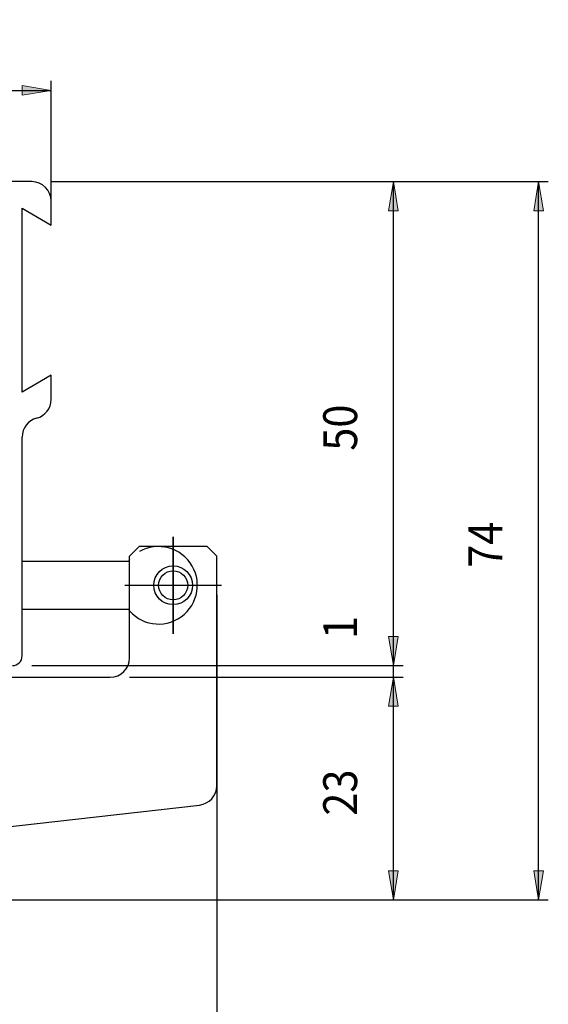
# Model space of a CAD drawing. Units: inches. Extents: x 99 to 555, y 137 to 656.
# Drawn here: x 458 to 513, y 533 to 635 of the extents above; entities that cross this region are included whole.
import ezdxf

# ---------------------------------------------------------------- set-up
doc = ezdxf.new("R2010")
doc.units = ezdxf.units.IN
doc.header["$MEASUREMENT"] = 0
for name, pattern in [('AI-Linetype-1', [36.01, 18, -9, 0.01, -9]), ('AI-Linetype-2', [36.01, 18, -9, 0.01, -9]), ('AI-Linetype-23', [27, 18, -9]), ('AI-Linetype-3', [36.01, 18, -9, 0.01, -9]), ('AI-Linetype-4', [36.01, 18, -9, 0.01, -9])]:
    doc.linetypes.add(name, pattern=pattern)

# ---------------------------------------------------------------- blocks, each defined once
blk = doc.blocks.new('block 5')
at = {"color": 3, "lineweight": 25, "true_color": 0x00ff00}
blk.add_lwpolyline([(469.5, 573.99), (458.52, 573.99)], dxfattribs=at)
blk = doc.blocks.new('block 4')
blk.add_blockref('block 5', (0, 0))
blk = doc.blocks.new('block 3')
blk.add_blockref('block 4', (0, 0))
blk = doc.blocks.new('block 2')
blk.add_blockref('block 3', (0, 0))
blk = doc.blocks.new('block 9')
at = {"color": 3, "lineweight": 25, "true_color": 0x00ff00}
blk.add_lwpolyline([(458.52, 578.99), (469.5, 578.99)], dxfattribs=at)
blk = doc.blocks.new('block 8')
blk.add_blockref('block 9', (0, 0))
blk = doc.blocks.new('block 7')
blk.add_blockref('block 8', (0, 0))
blk = doc.blocks.new('block 6')
blk.add_blockref('block 7', (0, 0))
blk = doc.blocks.new('block 13')
at = {"color": 5, "linetype": 'AI-Linetype-1', "lineweight": 25, "true_color": 0x0000ff}
blk.add_lwpolyline([(474.12, 581.49), (474.12, 571.49)], dxfattribs=at)
blk = doc.blocks.new('block 12')
blk.add_blockref('block 13', (0, 0))
blk = doc.blocks.new('block 11')
blk.add_blockref('block 12', (0, 0))
blk = doc.blocks.new('block 10')
blk.add_blockref('block 11', (0, 0))
blk = doc.blocks.new('block 17')
at = {"color": 5, "linetype": 'AI-Linetype-2', "lineweight": 25, "true_color": 0x0000ff}
blk.add_lwpolyline([(469.12, 576.49), (471.02, 576.49)], dxfattribs=at)
blk = doc.blocks.new('block 16')
blk.add_blockref('block 17', (0, 0))
blk = doc.blocks.new('block 15')
blk.add_blockref('block 16', (0, 0))
blk = doc.blocks.new('block 14')
blk.add_blockref('block 15', (0, 0))
blk = doc.blocks.new('block 37')
at = {"color": 1, "lineweight": 25, "true_color": 0xff0000}
blk.add_lwpolyline([(478.62, 555.77), (478.62, 579.49)], dxfattribs=at)
blk = doc.blocks.new('block 36')
blk.add_blockref('block 37', (0, 0))
blk = doc.blocks.new('block 35')
blk.add_blockref('block 36', (0, 0))
blk = doc.blocks.new('block 34')
blk.add_blockref('block 35', (0, 0))
blk = doc.blocks.new('block 41')
at = {"color": 1, "lineweight": 25, "true_color": 0xff0000}
blk.add_lwpolyline([(477.62, 580.49), (470.62, 580.49)], dxfattribs=at)
blk = doc.blocks.new('block 40')
blk.add_blockref('block 41', (0, 0))
blk = doc.blocks.new('block 39')
blk.add_blockref('block 40', (0, 0))
blk = doc.blocks.new('block 38')
blk.add_blockref('block 39', (0, 0))
blk = doc.blocks.new('block 45')
at = {"color": 1, "lineweight": 25, "true_color": 0xff0000}
blk.add_lwpolyline([(390.23, 544), (476.84, 553.79)], dxfattribs=at)
blk = doc.blocks.new('block 44')
blk.add_blockref('block 45', (0, 0))
blk = doc.blocks.new('block 43')
blk.add_blockref('block 44', (0, 0))
blk = doc.blocks.new('block 42')
blk.add_blockref('block 43', (0, 0))
blk = doc.blocks.new('block 49')
at = {"color": 1, "lineweight": 25, "true_color": 0xff0000}
blk.add_lwpolyline([(390.12, 566.99), (467.62, 566.99)], dxfattribs=at)
blk = doc.blocks.new('block 48')
blk.add_blockref('block 49', (0, 0))
blk = doc.blocks.new('block 47')
blk.add_blockref('block 48', (0, 0))
blk = doc.blocks.new('block 46')
blk.add_blockref('block 47', (0, 0))
blk = doc.blocks.new('block 53')
at = {"color": 1, "lineweight": 25, "true_color": 0xff0000}
blk.add_lwpolyline([(469.62, 568.99), (469.62, 579.49)], dxfattribs=at)
blk = doc.blocks.new('block 52')
blk.add_blockref('block 53', (0, 0))
blk = doc.blocks.new('block 51')
blk.add_blockref('block 52', (0, 0))
blk = doc.blocks.new('block 50')
blk.add_blockref('block 51', (0, 0))
blk = doc.blocks.new('block 57')
at = {"color": 5, "linetype": 'AI-Linetype-3', "lineweight": 25, "true_color": 0x0000ff}
blk.add_lwpolyline([(474.12, 571.49), (474.12, 581.49)], dxfattribs=at)
blk = doc.blocks.new('block 56')
blk.add_blockref('block 57', (0, 0))
blk = doc.blocks.new('block 55')
blk.add_blockref('block 56', (0, 0))
blk = doc.blocks.new('block 54')
blk.add_blockref('block 55', (0, 0))
blk = doc.blocks.new('block 61')
at = {"color": 5, "linetype": 'AI-Linetype-4', "lineweight": 25, "true_color": 0x0000ff}
blk.add_lwpolyline([(469.12, 576.49), (479.12, 576.49)], dxfattribs=at)
blk = doc.blocks.new('block 60')
blk.add_blockref('block 61', (0, 0))
blk = doc.blocks.new('block 59')
blk.add_blockref('block 60', (0, 0))
blk = doc.blocks.new('block 58')
blk.add_blockref('block 59', (0, 0))
blk = doc.blocks.new('block 65')
at = {"color": 1, "lineweight": 25, "true_color": 0xff0000}
blk.add_lwpolyline([(469.62, 579.49), (470.62, 580.49)], dxfattribs=at)
blk = doc.blocks.new('block 64')
blk.add_blockref('block 65', (0, 0))
blk = doc.blocks.new('block 63')
blk.add_blockref('block 64', (0, 0))
blk = doc.blocks.new('block 62')
blk.add_blockref('block 63', (0, 0))
blk = doc.blocks.new('block 69')
at = {"color": 1, "lineweight": 25, "true_color": 0xff0000}
blk.add_lwpolyline([(478.62, 579.49), (477.62, 580.49)], dxfattribs=at)
blk = doc.blocks.new('block 68')
blk.add_blockref('block 69', (0, 0))
blk = doc.blocks.new('block 67')
blk.add_blockref('block 68', (0, 0))
blk = doc.blocks.new('block 66')
blk.add_blockref('block 67', (0, 0))
blk = doc.blocks.new('block 177')
at = {"color": 3, "lineweight": 25, "true_color": 0x00ff00}
blk.add_lwpolyline([(459.52, 618.19), (379.52, 618.19)], dxfattribs=at)
blk = doc.blocks.new('block 176')
blk.add_blockref('block 177', (0, 0))
blk = doc.blocks.new('block 175')
blk.add_blockref('block 176', (0, 0))
blk = doc.blocks.new('block 174')
blk.add_blockref('block 175', (0, 0))
blk = doc.blocks.new('block 181')
at = {"color": 3, "lineweight": 25, "true_color": 0x00ff00}
blk.add_lwpolyline([(461.52, 613.69), (461.52, 616.19)], dxfattribs=at)
blk = doc.blocks.new('block 180')
blk.add_blockref('block 181', (0, 0))
blk = doc.blocks.new('block 179')
blk.add_blockref('block 180', (0, 0))
blk = doc.blocks.new('block 178')
blk.add_blockref('block 179', (0, 0))
blk = doc.blocks.new('block 185')
at = {"color": 3, "lineweight": 25, "true_color": 0x00ff00}
blk.add_lwpolyline([(461.52, 595.69), (461.52, 598.19)], dxfattribs=at)
blk = doc.blocks.new('block 184')
blk.add_blockref('block 185', (0, 0))
blk = doc.blocks.new('block 183')
blk.add_blockref('block 184', (0, 0))
blk = doc.blocks.new('block 182')
blk.add_blockref('block 183', (0, 0))
blk = doc.blocks.new('block 189')
at = {"color": 3, "lineweight": 25, "true_color": 0x00ff00}
blk.add_lwpolyline([(458.52, 615.44), (461.52, 613.69)], dxfattribs=at)
blk = doc.blocks.new('block 188')
blk.add_blockref('block 189', (0, 0))
blk = doc.blocks.new('block 187')
blk.add_blockref('block 188', (0, 0))
blk = doc.blocks.new('block 186')
blk.add_blockref('block 187', (0, 0))
blk = doc.blocks.new('block 193')
at = {"color": 3, "lineweight": 25, "true_color": 0x00ff00}
blk.add_lwpolyline([(461.52, 598.19), (458.52, 596.44)], dxfattribs=at)
blk = doc.blocks.new('block 192')
blk.add_blockref('block 193', (0, 0))
blk = doc.blocks.new('block 191')
blk.add_blockref('block 192', (0, 0))
blk = doc.blocks.new('block 190')
blk.add_blockref('block 191', (0, 0))
blk = doc.blocks.new('block 197')
at = {"color": 3, "lineweight": 25, "true_color": 0x00ff00}
blk.add_lwpolyline([(458.52, 596.44), (458.52, 615.44)], dxfattribs=at)
blk = doc.blocks.new('block 196')
blk.add_blockref('block 197', (0, 0))
blk = doc.blocks.new('block 195')
blk.add_blockref('block 196', (0, 0))
blk = doc.blocks.new('block 194')
blk.add_blockref('block 195', (0, 0))
blk = doc.blocks.new('block 201')
at = {"color": 3, "lineweight": 25, "true_color": 0x00ff00}
blk.add_lwpolyline([(458.52, 569.19), (458.52, 591.81)], dxfattribs=at)
blk = doc.blocks.new('block 200')
blk.add_blockref('block 201', (0, 0))
blk = doc.blocks.new('block 199')
blk.add_blockref('block 200', (0, 0))
blk = doc.blocks.new('block 198')
blk.add_blockref('block 199', (0, 0))
blk = doc.blocks.new('block 2377')
at = {"color": 3, "lineweight": 25, "true_color": 0x00ff00}
blk.add_open_spline([(469.5, 573.99), (469.54, 573.94), (469.58, 573.89), (469.62, 573.84)], degree=3, dxfattribs=at)
blk = doc.blocks.new('block 2376')
blk.add_blockref('block 2377', (0, 0))
blk = doc.blocks.new('block 2375')
blk.add_blockref('block 2376', (0, 0))
blk = doc.blocks.new('block 2374')
blk.add_blockref('block 2375', (0, 0))
blk = doc.blocks.new('block 2381')
at = {"color": 3, "linetype": 'AI-Linetype-23', "lineweight": 25, "true_color": 0x00ff00}
blk.add_open_spline([(469.62, 573.84), (471.08, 572.18), (473.61, 572.03), (475.26, 573.49), (476.92, 574.95), (477.08, 577.48), (475.62, 579.13), (474.16, 580.79), (471.63, 580.95), (469.97, 579.49), (469.85, 579.38), (469.73, 579.26), (469.62, 579.13)], degree=3, knots=[0, 0, 0, 0, 1, 1, 1, 2, 2, 2, 3, 3, 3, 4, 4, 4, 4], dxfattribs=at)
blk = doc.blocks.new('block 2380')
blk.add_blockref('block 2381', (0, 0))
blk = doc.blocks.new('block 2379')
blk.add_blockref('block 2380', (0, 0))
blk = doc.blocks.new('block 2378')
blk.add_blockref('block 2379', (0, 0))
blk = doc.blocks.new('block 2385')
at = {"color": 3, "lineweight": 25, "true_color": 0x00ff00}
blk.add_open_spline([(469.62, 579.13), (469.58, 579.09), (469.54, 579.04), (469.5, 578.99)], degree=3, dxfattribs=at)
blk = doc.blocks.new('block 2384')
blk.add_blockref('block 2385', (0, 0))
blk = doc.blocks.new('block 2383')
blk.add_blockref('block 2384', (0, 0))
blk = doc.blocks.new('block 2382')
blk.add_blockref('block 2383', (0, 0))
blk = doc.blocks.new('block 2389')
at = {"color": 1, "lineweight": 25, "true_color": 0xff0000}
blk.add_open_spline([(467.62, 566.99), (468.72, 566.99), (469.62, 567.88), (469.62, 568.99)], degree=3, dxfattribs=at)
blk = doc.blocks.new('block 2388')
blk.add_blockref('block 2389', (0, 0))
blk = doc.blocks.new('block 2387')
blk.add_blockref('block 2388', (0, 0))
blk = doc.blocks.new('block 2386')
blk.add_blockref('block 2387', (0, 0))
blk = doc.blocks.new('block 2393')
at = {"color": 1, "lineweight": 25, "true_color": 0xff0000}
blk.add_open_spline([(476.84, 553.79), (477.85, 553.9), (478.62, 554.76), (478.62, 555.77)], degree=3, dxfattribs=at)
blk = doc.blocks.new('block 2392')
blk.add_blockref('block 2393', (0, 0))
blk = doc.blocks.new('block 2391')
blk.add_blockref('block 2392', (0, 0))
blk = doc.blocks.new('block 2390')
blk.add_blockref('block 2391', (0, 0))
blk = doc.blocks.new('block 2401')
at = {"color": 3, "lineweight": 25, "true_color": 0x00ff00}
blk.add_open_spline([(461.52, 616.19), (461.52, 617.29), (460.62, 618.19), (459.52, 618.19)], degree=3, dxfattribs=at)
blk = doc.blocks.new('block 2400')
blk.add_blockref('block 2401', (0, 0))
blk = doc.blocks.new('block 2399')
blk.add_blockref('block 2400', (0, 0))
blk = doc.blocks.new('block 2398')
blk.add_blockref('block 2399', (0, 0))
blk = doc.blocks.new('block 2405')
at = {"color": 3, "lineweight": 25, "true_color": 0x00ff00}
blk.add_open_spline([(460.02, 593.75), (460.9, 593.98), (461.52, 594.78), (461.52, 595.69)], degree=3, dxfattribs=at)
blk = doc.blocks.new('block 2404')
blk.add_blockref('block 2405', (0, 0))
blk = doc.blocks.new('block 2403')
blk.add_blockref('block 2404', (0, 0))
blk = doc.blocks.new('block 2402')
blk.add_blockref('block 2403', (0, 0))
blk = doc.blocks.new('block 2409')
at = {"color": 3, "lineweight": 25, "true_color": 0x00ff00}
blk.add_open_spline([(460.02, 593.75), (459.14, 593.52), (458.52, 592.73), (458.52, 591.81)], degree=3, dxfattribs=at)
blk = doc.blocks.new('block 2408')
blk.add_blockref('block 2409', (0, 0))
blk = doc.blocks.new('block 2407')
blk.add_blockref('block 2408', (0, 0))
blk = doc.blocks.new('block 2406')
blk.add_blockref('block 2407', (0, 0))
blk = doc.blocks.new('block 2429')
at = {"color": 3, "lineweight": 25, "true_color": 0x00ff00}
blk.add_open_spline([(457.52, 568.19), (458.07, 568.19), (458.52, 568.64), (458.52, 569.19)], degree=3, dxfattribs=at)
blk = doc.blocks.new('block 2428')
blk.add_blockref('block 2429', (0, 0))
blk = doc.blocks.new('block 2427')
blk.add_blockref('block 2428', (0, 0))
blk = doc.blocks.new('block 2426')
blk.add_blockref('block 2427', (0, 0))
blk = doc.blocks.new('block 3945')
at = {"color": 3, "lineweight": 25, "true_color": 0x00ff00}
blk.add_open_spline([(475.62, 576.49), (475.62, 577.32), (474.95, 577.99), (474.12, 577.99), (473.29, 577.99), (472.62, 577.32), (472.62, 576.49), (472.62, 575.66), (473.29, 574.99), (474.12, 574.99), (474.95, 574.99), (475.62, 575.66), (475.62, 576.49)], degree=3, knots=[0, 0, 0, 0, 1, 1, 1, 2, 2, 2, 3, 3, 3, 4, 4, 4, 4], dxfattribs=at)
blk = doc.blocks.new('block 3944')
blk.add_blockref('block 3945', (0, 0))
blk = doc.blocks.new('block 3943')
blk.add_blockref('block 3944', (0, 0))
blk = doc.blocks.new('block 3942')
blk.add_blockref('block 3943', (0, 0))
blk = doc.blocks.new('block 3949')
at = {"color": 1, "lineweight": 25, "true_color": 0xff0000}
blk.add_open_spline([(476.12, 576.49), (476.12, 577.59), (475.22, 578.49), (474.12, 578.49), (473.01, 578.49), (472.12, 577.59), (472.12, 576.49), (472.12, 575.38), (473.01, 574.49), (474.12, 574.49), (475.22, 574.49), (476.12, 575.38), (476.12, 576.49)], degree=3, knots=[0, 0, 0, 0, 1, 1, 1, 2, 2, 2, 3, 3, 3, 4, 4, 4, 4], dxfattribs=at)
blk = doc.blocks.new('block 3948')
blk.add_blockref('block 3949', (0, 0))
blk = doc.blocks.new('block 3947')
blk.add_blockref('block 3948', (0, 0))
blk = doc.blocks.new('block 3946')
blk.add_blockref('block 3947', (0, 0))
blk = doc.blocks.new('block 4002')
at = {"color": 1, "lineweight": 25, "true_color": 0xff0000}
blk.add_lwpolyline([(478.62, 575.49), (478.62, 499.11)], dxfattribs=at)
blk = doc.blocks.new('block 4001')
blk.add_blockref('block 4002', (0, 0))
blk = doc.blocks.new('block 4000')
blk.add_blockref('block 4001', (0, 0))
blk = doc.blocks.new('block 3999')
blk.add_blockref('block 4000', (0, 0))
blk = doc.blocks.new('block 4030')
at = {"lineweight": 0}
blk.add_lwpolyline([(478.62, 575.49), (478.62, 575.49)], dxfattribs=at)
blk = doc.blocks.new('block 4029')
blk.add_blockref('block 4030', (0, 0))
blk = doc.blocks.new('block 4028')
blk.add_blockref('block 4029', (0, 0))
blk = doc.blocks.new('block 4027')
blk.add_blockref('block 4028', (0, 0))
blk = doc.blocks.new('block 3990')
for name in ['block 3999', 'block 4027']:
    blk.add_blockref(name, (0, 0))
blk = doc.blocks.new('block 4043')
at = {"color": 1, "lineweight": 25, "true_color": 0xff0000}
blk.add_lwpolyline([(368.02, 627.61), (461.52, 627.61)], dxfattribs=at)
blk = doc.blocks.new('block 4042')
blk.add_blockref('block 4043', (0, 0))
blk = doc.blocks.new('block 4041')
blk.add_blockref('block 4042', (0, 0))
blk = doc.blocks.new('block 4040')
blk.add_blockref('block 4041', (0, 0))
blk = doc.blocks.new('block 4047')
at = {"color": 1, "lineweight": 25, "true_color": 0xff0000}
blk.add_lwpolyline([(368.02, 629.99), (368.02, 626.61)], dxfattribs=at)
blk = doc.blocks.new('block 4046')
blk.add_blockref('block 4047', (0, 0))
blk = doc.blocks.new('block 4045')
blk.add_blockref('block 4046', (0, 0))
blk = doc.blocks.new('block 4044')
blk.add_blockref('block 4045', (0, 0))
blk = doc.blocks.new('block 4051')
at = {"color": 1, "lineweight": 25, "true_color": 0xff0000}
blk.add_lwpolyline([(461.52, 614.99), (461.52, 628.61)], dxfattribs=at)
blk = doc.blocks.new('block 4050')
blk.add_blockref('block 4051', (0, 0))
blk = doc.blocks.new('block 4049')
blk.add_blockref('block 4050', (0, 0))
blk = doc.blocks.new('block 4048')
blk.add_blockref('block 4049', (0, 0))
blk = doc.blocks.new('block 4055')
at = {"lineweight": 0}
blk.add_lwpolyline([(368.02, 627.61), (371.02, 628.11), (371.02, 627.11), (368.02, 627.61)], dxfattribs=at)
blk = doc.blocks.new('block 4054')
blk.add_blockref('block 4055', (0, 0))
blk = doc.blocks.new('block 4053')
blk.add_blockref('block 4054', (0, 0))
blk = doc.blocks.new('block 4058')
at = {"lineweight": 0}
blk.add_lwpolyline([(368.02, 627.61), (371.02, 628.11), (371.02, 627.11), (368.02, 627.61)], dxfattribs=at)
blk = doc.blocks.new('block 4057')
blk.add_blockref('block 4058', (0, 0))
blk = doc.blocks.new('block 4060')
at = {"lineweight": 0}
blk.add_lwpolyline([(368.02, 627.61), (371.02, 628.11), (371.02, 627.11), (368.02, 627.61)], dxfattribs=at)
blk = doc.blocks.new('block 4061')
at = {"true_color": 0xff0000}
h = blk.add_hatch(color=1, dxfattribs=at)
h.dxf.hatch_style = 2
h.paths.add_polyline_path([(368.02, 627.61), (371.02, 628.11), (371.02, 627.11)])
at = {"lineweight": 0}
blk.add_lwpolyline([(368.02, 627.61), (371.02, 628.11), (371.02, 627.11), (368.02, 627.61), (368.02, 627.61)], dxfattribs=at)
blk = doc.blocks.new('block 4059')
for name in ['block 4060', 'block 4061']:
    blk.add_blockref(name, (0, 0))
blk = doc.blocks.new('block 4056')
for name in ['block 4057', 'block 4059']:
    blk.add_blockref(name, (0, 0))
blk = doc.blocks.new('block 4052')
for name in ['block 4053', 'block 4056']:
    blk.add_blockref(name, (0, 0))
blk = doc.blocks.new('block 4065')
at = {"lineweight": 0}
blk.add_lwpolyline([(461.52, 627.61), (458.52, 627.11), (458.52, 628.11), (461.52, 627.61)], dxfattribs=at)
blk = doc.blocks.new('block 4064')
blk.add_blockref('block 4065', (0, 0))
blk = doc.blocks.new('block 4063')
blk.add_blockref('block 4064', (0, 0))
blk = doc.blocks.new('block 4068')
at = {"lineweight": 0}
blk.add_lwpolyline([(461.52, 627.61), (458.52, 627.11), (458.52, 628.11), (461.52, 627.61)], dxfattribs=at)
blk = doc.blocks.new('block 4067')
blk.add_blockref('block 4068', (0, 0))
blk = doc.blocks.new('block 4070')
at = {"lineweight": 0}
blk.add_lwpolyline([(461.52, 627.61), (458.52, 627.11), (458.52, 628.11), (461.52, 627.61)], dxfattribs=at)
blk = doc.blocks.new('block 4071')
at = {"true_color": 0xff0000}
h = blk.add_hatch(color=1, dxfattribs=at)
h.dxf.hatch_style = 2
h.paths.add_polyline_path([(461.52, 627.61), (458.52, 627.11), (458.52, 628.11)])
at = {"lineweight": 0}
blk.add_lwpolyline([(461.52, 627.61), (458.52, 627.11), (458.52, 628.11), (461.52, 627.61), (461.52, 627.61)], dxfattribs=at)
blk = doc.blocks.new('block 4069')
for name in ['block 4070', 'block 4071']:
    blk.add_blockref(name, (0, 0))
blk = doc.blocks.new('block 4066')
for name in ['block 4067', 'block 4069']:
    blk.add_blockref(name, (0, 0))
blk = doc.blocks.new('block 4062')
for name in ['block 4063', 'block 4066']:
    blk.add_blockref(name, (0, 0))
blk = doc.blocks.new('block 4075')
at = {"lineweight": 0}
blk.add_lwpolyline([(368.02, 629.99), (368.02, 629.99)], dxfattribs=at)
blk = doc.blocks.new('block 4074')
blk.add_blockref('block 4075', (0, 0))
blk = doc.blocks.new('block 4073')
blk.add_blockref('block 4074', (0, 0))
blk = doc.blocks.new('block 4072')
blk.add_blockref('block 4073', (0, 0))
blk = doc.blocks.new('block 4079')
at = {"lineweight": 0}
blk.add_lwpolyline([(461.52, 614.99), (461.52, 614.99)], dxfattribs=at)
blk = doc.blocks.new('block 4078')
blk.add_blockref('block 4079', (0, 0))
blk = doc.blocks.new('block 4077')
blk.add_blockref('block 4078', (0, 0))
blk = doc.blocks.new('block 4076')
blk.add_blockref('block 4077', (0, 0))
blk = doc.blocks.new('block 4083')
at = {"lineweight": 0}
blk.add_lwpolyline([(461.52, 627.61), (461.52, 627.61)], dxfattribs=at)
blk = doc.blocks.new('block 4082')
blk.add_blockref('block 4083', (0, 0))
blk = doc.blocks.new('block 4081')
blk.add_blockref('block 4082', (0, 0))
blk = doc.blocks.new('block 4080')
blk.add_blockref('block 4081', (0, 0))
blk = doc.blocks.new('block 4087')
at = {"color": 1, "true_color": 0xff0000, "insert": (411.97, 631.36), "char_height": 3.5, "attachment_point": 7}
blk.add_mtext('\\fMyriad Pro|b0|i0|c0|p34;\\W0.9;94', dxfattribs=at)
blk = doc.blocks.new('block 4086')
blk.add_blockref('block 4087', (0, 0))
blk = doc.blocks.new('block 4085')
blk.add_blockref('block 4086', (0, 0))
blk = doc.blocks.new('block 4084')
blk.add_blockref('block 4085', (0, 0))
blk = doc.blocks.new('block 4039')
for name in ['block 4084', 'block 4044', 'block 4072', 'block 4052', 'block 4040', 'block 4062', 'block 4048', 'block 4080', 'block 4076']:
    blk.add_blockref(name, (0, 0))
blk = doc.blocks.new('block 4092')
at = {"color": 1, "lineweight": 25, "true_color": 0xff0000}
blk.add_lwpolyline([(511.87, 543.99), (511.87, 618.19)], dxfattribs=at)
blk = doc.blocks.new('block 4091')
blk.add_blockref('block 4092', (0, 0))
blk = doc.blocks.new('block 4090')
blk.add_blockref('block 4091', (0, 0))
blk = doc.blocks.new('block 4089')
blk.add_blockref('block 4090', (0, 0))
blk = doc.blocks.new('block 4096')
at = {"color": 1, "lineweight": 25, "true_color": 0xff0000}
blk.add_lwpolyline([(380.12, 543.99), (512.87, 543.99)], dxfattribs=at)
blk = doc.blocks.new('block 4095')
blk.add_blockref('block 4096', (0, 0))
blk = doc.blocks.new('block 4094')
blk.add_blockref('block 4095', (0, 0))
blk = doc.blocks.new('block 4093')
blk.add_blockref('block 4094', (0, 0))
blk = doc.blocks.new('block 4100')
at = {"color": 1, "lineweight": 25, "true_color": 0xff0000}
blk.add_lwpolyline([(461.52, 618.19), (512.87, 618.19)], dxfattribs=at)
blk = doc.blocks.new('block 4099')
blk.add_blockref('block 4100', (0, 0))
blk = doc.blocks.new('block 4098')
blk.add_blockref('block 4099', (0, 0))
blk = doc.blocks.new('block 4097')
blk.add_blockref('block 4098', (0, 0))
blk = doc.blocks.new('block 4104')
at = {"lineweight": 0}
blk.add_lwpolyline([(511.87, 543.99), (511.37, 546.99), (512.37, 546.99), (511.87, 543.99)], dxfattribs=at)
blk = doc.blocks.new('block 4103')
blk.add_blockref('block 4104', (0, 0))
blk = doc.blocks.new('block 4102')
blk.add_blockref('block 4103', (0, 0))
blk = doc.blocks.new('block 4107')
at = {"lineweight": 0}
blk.add_lwpolyline([(511.87, 543.99), (511.37, 546.99), (512.37, 546.99), (511.87, 543.99)], dxfattribs=at)
blk = doc.blocks.new('block 4106')
blk.add_blockref('block 4107', (0, 0))
blk = doc.blocks.new('block 4109')
at = {"lineweight": 0}
blk.add_lwpolyline([(511.87, 543.99), (511.37, 546.99), (512.37, 546.99), (511.87, 543.99)], dxfattribs=at)
blk = doc.blocks.new('block 4110')
at = {"true_color": 0xff0000}
h = blk.add_hatch(color=1, dxfattribs=at)
h.dxf.hatch_style = 2
h.paths.add_polyline_path([(511.87, 543.99), (511.37, 546.99), (512.37, 546.99)])
at = {"lineweight": 0}
blk.add_lwpolyline([(511.87, 543.99), (511.37, 546.99), (512.37, 546.99), (511.87, 543.99), (511.87, 543.99)], dxfattribs=at)
blk = doc.blocks.new('block 4108')
for name in ['block 4109', 'block 4110']:
    blk.add_blockref(name, (0, 0))
blk = doc.blocks.new('block 4105')
for name in ['block 4106', 'block 4108']:
    blk.add_blockref(name, (0, 0))
blk = doc.blocks.new('block 4101')
for name in ['block 4102', 'block 4105']:
    blk.add_blockref(name, (0, 0))
blk = doc.blocks.new('block 4114')
at = {"lineweight": 0}
blk.add_lwpolyline([(511.87, 618.19), (512.37, 615.19), (511.37, 615.19), (511.87, 618.19)], dxfattribs=at)
blk = doc.blocks.new('block 4113')
blk.add_blockref('block 4114', (0, 0))
blk = doc.blocks.new('block 4112')
blk.add_blockref('block 4113', (0, 0))
blk = doc.blocks.new('block 4117')
at = {"lineweight": 0}
blk.add_lwpolyline([(511.87, 618.19), (512.37, 615.19), (511.37, 615.19), (511.87, 618.19)], dxfattribs=at)
blk = doc.blocks.new('block 4116')
blk.add_blockref('block 4117', (0, 0))
blk = doc.blocks.new('block 4119')
at = {"lineweight": 0}
blk.add_lwpolyline([(511.87, 618.19), (512.37, 615.19), (511.37, 615.19), (511.87, 618.19)], dxfattribs=at)
blk = doc.blocks.new('block 4120')
at = {"true_color": 0xff0000}
h = blk.add_hatch(color=1, dxfattribs=at)
h.dxf.hatch_style = 2
h.paths.add_polyline_path([(511.87, 618.19), (512.37, 615.19), (511.37, 615.19)])
at = {"lineweight": 0}
blk.add_lwpolyline([(511.87, 618.19), (512.37, 615.19), (511.37, 615.19), (511.87, 618.19), (511.87, 618.19)], dxfattribs=at)
blk = doc.blocks.new('block 4118')
for name in ['block 4119', 'block 4120']:
    blk.add_blockref(name, (0, 0))
blk = doc.blocks.new('block 4115')
for name in ['block 4116', 'block 4118']:
    blk.add_blockref(name, (0, 0))
blk = doc.blocks.new('block 4111')
for name in ['block 4112', 'block 4115']:
    blk.add_blockref(name, (0, 0))
blk = doc.blocks.new('block 4128')
at = {"lineweight": 0}
blk.add_lwpolyline([(461.52, 618.19), (461.52, 618.19)], dxfattribs=at)
blk = doc.blocks.new('block 4127')
blk.add_blockref('block 4128', (0, 0))
blk = doc.blocks.new('block 4126')
blk.add_blockref('block 4127', (0, 0))
blk = doc.blocks.new('block 4125')
blk.add_blockref('block 4126', (0, 0))
blk = doc.blocks.new('block 4132')
at = {"lineweight": 0}
blk.add_lwpolyline([(511.87, 618.19), (511.87, 618.19)], dxfattribs=at)
blk = doc.blocks.new('block 4131')
blk.add_blockref('block 4132', (0, 0))
blk = doc.blocks.new('block 4130')
blk.add_blockref('block 4131', (0, 0))
blk = doc.blocks.new('block 4129')
blk.add_blockref('block 4130', (0, 0))
blk = doc.blocks.new('block 4136')
at = {"color": 1, "true_color": 0xff0000, "insert": (508.12, 578.29), "char_height": 3.5, "attachment_point": 7, "rotation": 90}
blk.add_mtext('\\fMyriad Pro|b0|i0|c0|p34;\\W0.9;74', dxfattribs=at)
blk = doc.blocks.new('block 4135')
blk.add_blockref('block 4136', (0, 0))
blk = doc.blocks.new('block 4134')
blk.add_blockref('block 4135', (0, 0))
blk = doc.blocks.new('block 4133')
blk.add_blockref('block 4134', (0, 0))
blk = doc.blocks.new('block 4088')
for name in ['block 4097', 'block 4125', 'block 4111', 'block 4089', 'block 4129', 'block 4133', 'block 4101', 'block 4093']:
    blk.add_blockref(name, (0, 0))
blk = doc.blocks.new('block 4141')
at = {"color": 1, "lineweight": 25, "true_color": 0xff0000}
blk.add_lwpolyline([(496.87, 543.99), (496.87, 566.99)], dxfattribs=at)
blk = doc.blocks.new('block 4140')
blk.add_blockref('block 4141', (0, 0))
blk = doc.blocks.new('block 4139')
blk.add_blockref('block 4140', (0, 0))
blk = doc.blocks.new('block 4138')
blk.add_blockref('block 4139', (0, 0))
blk = doc.blocks.new('block 4145')
at = {"color": 1, "lineweight": 25, "true_color": 0xff0000}
blk.add_lwpolyline([(380.12, 543.99), (497.87, 543.99)], dxfattribs=at)
blk = doc.blocks.new('block 4144')
blk.add_blockref('block 4145', (0, 0))
blk = doc.blocks.new('block 4143')
blk.add_blockref('block 4144', (0, 0))
blk = doc.blocks.new('block 4142')
blk.add_blockref('block 4143', (0, 0))
blk = doc.blocks.new('block 4149')
at = {"color": 1, "lineweight": 25, "true_color": 0xff0000}
blk.add_lwpolyline([(469.62, 566.99), (497.87, 566.99)], dxfattribs=at)
blk = doc.blocks.new('block 4148')
blk.add_blockref('block 4149', (0, 0))
blk = doc.blocks.new('block 4147')
blk.add_blockref('block 4148', (0, 0))
blk = doc.blocks.new('block 4146')
blk.add_blockref('block 4147', (0, 0))
blk = doc.blocks.new('block 4153')
at = {"lineweight": 0}
blk.add_lwpolyline([(496.87, 543.99), (496.37, 546.99), (497.37, 546.99), (496.87, 543.99)], dxfattribs=at)
blk = doc.blocks.new('block 4152')
blk.add_blockref('block 4153', (0, 0))
blk = doc.blocks.new('block 4151')
blk.add_blockref('block 4152', (0, 0))
blk = doc.blocks.new('block 4156')
at = {"lineweight": 0}
blk.add_lwpolyline([(496.87, 543.99), (496.37, 546.99), (497.37, 546.99), (496.87, 543.99)], dxfattribs=at)
blk = doc.blocks.new('block 4155')
blk.add_blockref('block 4156', (0, 0))
blk = doc.blocks.new('block 4158')
at = {"lineweight": 0}
blk.add_lwpolyline([(496.87, 543.99), (496.37, 546.99), (497.37, 546.99), (496.87, 543.99)], dxfattribs=at)
blk = doc.blocks.new('block 4159')
at = {"true_color": 0xff0000}
h = blk.add_hatch(color=1, dxfattribs=at)
h.dxf.hatch_style = 2
h.paths.add_polyline_path([(496.87, 543.99), (496.37, 546.99), (497.37, 546.99)])
at = {"lineweight": 0}
blk.add_lwpolyline([(496.87, 543.99), (496.37, 546.99), (497.37, 546.99), (496.87, 543.99), (496.87, 543.99)], dxfattribs=at)
blk = doc.blocks.new('block 4157')
for name in ['block 4158', 'block 4159']:
    blk.add_blockref(name, (0, 0))
blk = doc.blocks.new('block 4154')
for name in ['block 4155', 'block 4157']:
    blk.add_blockref(name, (0, 0))
blk = doc.blocks.new('block 4150')
for name in ['block 4151', 'block 4154']:
    blk.add_blockref(name, (0, 0))
blk = doc.blocks.new('block 4163')
at = {"lineweight": 0}
blk.add_lwpolyline([(496.87, 566.99), (497.37, 563.99), (496.37, 563.99), (496.87, 566.99)], dxfattribs=at)
blk = doc.blocks.new('block 4162')
blk.add_blockref('block 4163', (0, 0))
blk = doc.blocks.new('block 4161')
blk.add_blockref('block 4162', (0, 0))
blk = doc.blocks.new('block 4166')
at = {"lineweight": 0}
blk.add_lwpolyline([(496.87, 566.99), (497.37, 563.99), (496.37, 563.99), (496.87, 566.99)], dxfattribs=at)
blk = doc.blocks.new('block 4165')
blk.add_blockref('block 4166', (0, 0))
blk = doc.blocks.new('block 4168')
at = {"lineweight": 0}
blk.add_lwpolyline([(496.87, 566.99), (497.37, 563.99), (496.37, 563.99), (496.87, 566.99)], dxfattribs=at)
blk = doc.blocks.new('block 4169')
at = {"true_color": 0xff0000}
h = blk.add_hatch(color=1, dxfattribs=at)
h.dxf.hatch_style = 2
h.paths.add_polyline_path([(496.87, 566.99), (497.37, 563.99), (496.37, 563.99)])
at = {"lineweight": 0}
blk.add_lwpolyline([(496.87, 566.99), (497.37, 563.99), (496.37, 563.99), (496.87, 566.99), (496.87, 566.99)], dxfattribs=at)
blk = doc.blocks.new('block 4167')
for name in ['block 4168', 'block 4169']:
    blk.add_blockref(name, (0, 0))
blk = doc.blocks.new('block 4164')
for name in ['block 4165', 'block 4167']:
    blk.add_blockref(name, (0, 0))
blk = doc.blocks.new('block 4160')
for name in ['block 4161', 'block 4164']:
    blk.add_blockref(name, (0, 0))
blk = doc.blocks.new('block 4177')
at = {"lineweight": 0}
blk.add_lwpolyline([(469.62, 566.99), (469.62, 566.99)], dxfattribs=at)
blk = doc.blocks.new('block 4176')
blk.add_blockref('block 4177', (0, 0))
blk = doc.blocks.new('block 4175')
blk.add_blockref('block 4176', (0, 0))
blk = doc.blocks.new('block 4174')
blk.add_blockref('block 4175', (0, 0))
blk = doc.blocks.new('block 4181')
at = {"lineweight": 0}
blk.add_lwpolyline([(496.87, 566.99), (496.87, 566.99)], dxfattribs=at)
blk = doc.blocks.new('block 4180')
blk.add_blockref('block 4181', (0, 0))
blk = doc.blocks.new('block 4179')
blk.add_blockref('block 4180', (0, 0))
blk = doc.blocks.new('block 4178')
blk.add_blockref('block 4179', (0, 0))
blk = doc.blocks.new('block 4185')
at = {"color": 1, "true_color": 0xff0000, "insert": (493.12, 552.69), "char_height": 3.5, "attachment_point": 7, "rotation": 90}
blk.add_mtext('\\fMyriad Pro|b0|i0|c0|p34;\\W0.9;23', dxfattribs=at)
blk = doc.blocks.new('block 4184')
blk.add_blockref('block 4185', (0, 0))
blk = doc.blocks.new('block 4183')
blk.add_blockref('block 4184', (0, 0))
blk = doc.blocks.new('block 4182')
blk.add_blockref('block 4183', (0, 0))
blk = doc.blocks.new('block 4137')
for name in ['block 4146', 'block 4174', 'block 4160', 'block 4138', 'block 4178', 'block 4182', 'block 4150', 'block 4142']:
    blk.add_blockref(name, (0, 0))
blk = doc.blocks.new('block 4190')
at = {"color": 1, "lineweight": 25, "true_color": 0xff0000}
blk.add_lwpolyline([(496.87, 558.99), (496.87, 576.19)], dxfattribs=at)
blk = doc.blocks.new('block 4189')
blk.add_blockref('block 4190', (0, 0))
blk = doc.blocks.new('block 4188')
blk.add_blockref('block 4189', (0, 0))
blk = doc.blocks.new('block 4187')
blk.add_blockref('block 4188', (0, 0))
blk = doc.blocks.new('block 4194')
at = {"color": 1, "lineweight": 25, "true_color": 0xff0000}
blk.add_lwpolyline([(469.62, 566.99), (497.87, 566.99)], dxfattribs=at)
blk = doc.blocks.new('block 4193')
blk.add_blockref('block 4194', (0, 0))
blk = doc.blocks.new('block 4192')
blk.add_blockref('block 4193', (0, 0))
blk = doc.blocks.new('block 4191')
blk.add_blockref('block 4192', (0, 0))
blk = doc.blocks.new('block 4198')
at = {"color": 1, "lineweight": 25, "true_color": 0xff0000}
blk.add_lwpolyline([(459.52, 568.19), (497.87, 568.19)], dxfattribs=at)
blk = doc.blocks.new('block 4197')
blk.add_blockref('block 4198', (0, 0))
blk = doc.blocks.new('block 4196')
blk.add_blockref('block 4197', (0, 0))
blk = doc.blocks.new('block 4195')
blk.add_blockref('block 4196', (0, 0))
blk = doc.blocks.new('block 4202')
at = {"lineweight": 0}
blk.add_lwpolyline([(496.87, 566.99), (497.37, 563.99), (496.37, 563.99), (496.87, 566.99)], dxfattribs=at)
blk = doc.blocks.new('block 4201')
blk.add_blockref('block 4202', (0, 0))
blk = doc.blocks.new('block 4200')
blk.add_blockref('block 4201', (0, 0))
blk = doc.blocks.new('block 4205')
at = {"lineweight": 0}
blk.add_lwpolyline([(496.87, 566.99), (497.37, 563.99), (496.37, 563.99), (496.87, 566.99)], dxfattribs=at)
blk = doc.blocks.new('block 4204')
blk.add_blockref('block 4205', (0, 0))
blk = doc.blocks.new('block 4207')
at = {"lineweight": 0}
blk.add_lwpolyline([(496.87, 566.99), (497.37, 563.99), (496.37, 563.99), (496.87, 566.99)], dxfattribs=at)
blk = doc.blocks.new('block 4208')
at = {"true_color": 0xff0000}
h = blk.add_hatch(color=1, dxfattribs=at)
h.dxf.hatch_style = 2
h.paths.add_polyline_path([(496.87, 566.99), (497.37, 563.99), (496.37, 563.99)])
at = {"lineweight": 0}
blk.add_lwpolyline([(496.87, 566.99), (497.37, 563.99), (496.37, 563.99), (496.87, 566.99), (496.87, 566.99)], dxfattribs=at)
blk = doc.blocks.new('block 4206')
for name in ['block 4207', 'block 4208']:
    blk.add_blockref(name, (0, 0))
blk = doc.blocks.new('block 4203')
for name in ['block 4204', 'block 4206']:
    blk.add_blockref(name, (0, 0))
blk = doc.blocks.new('block 4199')
for name in ['block 4200', 'block 4203']:
    blk.add_blockref(name, (0, 0))
blk = doc.blocks.new('block 4212')
at = {"lineweight": 0}
blk.add_lwpolyline([(496.87, 568.19), (496.37, 571.19), (497.37, 571.19), (496.87, 568.19)], dxfattribs=at)
blk = doc.blocks.new('block 4211')
blk.add_blockref('block 4212', (0, 0))
blk = doc.blocks.new('block 4210')
blk.add_blockref('block 4211', (0, 0))
blk = doc.blocks.new('block 4215')
at = {"lineweight": 0}
blk.add_lwpolyline([(496.87, 568.19), (496.37, 571.19), (497.37, 571.19), (496.87, 568.19)], dxfattribs=at)
blk = doc.blocks.new('block 4214')
blk.add_blockref('block 4215', (0, 0))
blk = doc.blocks.new('block 4217')
at = {"lineweight": 0}
blk.add_lwpolyline([(496.87, 568.19), (496.37, 571.19), (497.37, 571.19), (496.87, 568.19)], dxfattribs=at)
blk = doc.blocks.new('block 4218')
at = {"true_color": 0xff0000}
h = blk.add_hatch(color=1, dxfattribs=at)
h.dxf.hatch_style = 2
h.paths.add_polyline_path([(496.87, 568.19), (496.37, 571.19), (497.37, 571.19)])
at = {"lineweight": 0}
blk.add_lwpolyline([(496.87, 568.19), (496.37, 571.19), (497.37, 571.19), (496.87, 568.19), (496.87, 568.19)], dxfattribs=at)
blk = doc.blocks.new('block 4216')
for name in ['block 4217', 'block 4218']:
    blk.add_blockref(name, (0, 0))
blk = doc.blocks.new('block 4213')
for name in ['block 4214', 'block 4216']:
    blk.add_blockref(name, (0, 0))
blk = doc.blocks.new('block 4209')
for name in ['block 4210', 'block 4213']:
    blk.add_blockref(name, (0, 0))
blk = doc.blocks.new('block 4222')
at = {"lineweight": 0}
blk.add_lwpolyline([(469.62, 566.99), (469.62, 566.99)], dxfattribs=at)
blk = doc.blocks.new('block 4221')
blk.add_blockref('block 4222', (0, 0))
blk = doc.blocks.new('block 4220')
blk.add_blockref('block 4221', (0, 0))
blk = doc.blocks.new('block 4219')
blk.add_blockref('block 4220', (0, 0))
blk = doc.blocks.new('block 4226')
at = {"lineweight": 0}
blk.add_lwpolyline([(459.52, 568.19), (459.52, 568.19)], dxfattribs=at)
blk = doc.blocks.new('block 4225')
blk.add_blockref('block 4226', (0, 0))
blk = doc.blocks.new('block 4224')
blk.add_blockref('block 4225', (0, 0))
blk = doc.blocks.new('block 4223')
blk.add_blockref('block 4224', (0, 0))
blk = doc.blocks.new('block 4230')
at = {"lineweight": 0}
blk.add_lwpolyline([(496.87, 568.19), (496.87, 568.19)], dxfattribs=at)
blk = doc.blocks.new('block 4229')
blk.add_blockref('block 4230', (0, 0))
blk = doc.blocks.new('block 4228')
blk.add_blockref('block 4229', (0, 0))
blk = doc.blocks.new('block 4227')
blk.add_blockref('block 4228', (0, 0))
blk = doc.blocks.new('block 4234')
at = {"color": 1, "true_color": 0xff0000, "insert": (493.12, 570.94), "char_height": 3.5, "attachment_point": 7, "rotation": 90}
blk.add_mtext('\\fMyriad Pro|b0|i0|c0|p34;\\W0.9;1', dxfattribs=at)
blk = doc.blocks.new('block 4233')
blk.add_blockref('block 4234', (0, 0))
blk = doc.blocks.new('block 4232')
blk.add_blockref('block 4233', (0, 0))
blk = doc.blocks.new('block 4231')
blk.add_blockref('block 4232', (0, 0))
blk = doc.blocks.new('block 4186')
for name in ['block 4187', 'block 4231', 'block 4209', 'block 4195', 'block 4223', 'block 4227', 'block 4191', 'block 4219', 'block 4199']:
    blk.add_blockref(name, (0, 0))
blk = doc.blocks.new('block 4239')
at = {"color": 1, "lineweight": 25, "true_color": 0xff0000}
blk.add_lwpolyline([(496.87, 568.19), (496.87, 618.19)], dxfattribs=at)
blk = doc.blocks.new('block 4238')
blk.add_blockref('block 4239', (0, 0))
blk = doc.blocks.new('block 4237')
blk.add_blockref('block 4238', (0, 0))
blk = doc.blocks.new('block 4236')
blk.add_blockref('block 4237', (0, 0))
blk = doc.blocks.new('block 4243')
at = {"color": 1, "lineweight": 25, "true_color": 0xff0000}
blk.add_lwpolyline([(459.52, 568.19), (497.87, 568.19)], dxfattribs=at)
blk = doc.blocks.new('block 4242')
blk.add_blockref('block 4243', (0, 0))
blk = doc.blocks.new('block 4241')
blk.add_blockref('block 4242', (0, 0))
blk = doc.blocks.new('block 4240')
blk.add_blockref('block 4241', (0, 0))
blk = doc.blocks.new('block 4247')
at = {"color": 1, "lineweight": 25, "true_color": 0xff0000}
blk.add_lwpolyline([(461.52, 618.19), (497.87, 618.19)], dxfattribs=at)
blk = doc.blocks.new('block 4246')
blk.add_blockref('block 4247', (0, 0))
blk = doc.blocks.new('block 4245')
blk.add_blockref('block 4246', (0, 0))
blk = doc.blocks.new('block 4244')
blk.add_blockref('block 4245', (0, 0))
blk = doc.blocks.new('block 4251')
at = {"lineweight": 0}
blk.add_lwpolyline([(496.87, 568.19), (496.37, 571.19), (497.37, 571.19), (496.87, 568.19)], dxfattribs=at)
blk = doc.blocks.new('block 4250')
blk.add_blockref('block 4251', (0, 0))
blk = doc.blocks.new('block 4249')
blk.add_blockref('block 4250', (0, 0))
blk = doc.blocks.new('block 4254')
at = {"lineweight": 0}
blk.add_lwpolyline([(496.87, 568.19), (496.37, 571.19), (497.37, 571.19), (496.87, 568.19)], dxfattribs=at)
blk = doc.blocks.new('block 4253')
blk.add_blockref('block 4254', (0, 0))
blk = doc.blocks.new('block 4256')
at = {"lineweight": 0}
blk.add_lwpolyline([(496.87, 568.19), (496.37, 571.19), (497.37, 571.19), (496.87, 568.19)], dxfattribs=at)
blk = doc.blocks.new('block 4257')
at = {"true_color": 0xff0000}
h = blk.add_hatch(color=1, dxfattribs=at)
h.dxf.hatch_style = 2
h.paths.add_polyline_path([(496.87, 568.19), (496.37, 571.19), (497.37, 571.19)])
at = {"lineweight": 0}
blk.add_lwpolyline([(496.87, 568.19), (496.37, 571.19), (497.37, 571.19), (496.87, 568.19), (496.87, 568.19)], dxfattribs=at)
blk = doc.blocks.new('block 4255')
for name in ['block 4256', 'block 4257']:
    blk.add_blockref(name, (0, 0))
blk = doc.blocks.new('block 4252')
for name in ['block 4253', 'block 4255']:
    blk.add_blockref(name, (0, 0))
blk = doc.blocks.new('block 4248')
for name in ['block 4249', 'block 4252']:
    blk.add_blockref(name, (0, 0))
blk = doc.blocks.new('block 4261')
at = {"lineweight": 0}
blk.add_lwpolyline([(496.87, 618.19), (497.37, 615.19), (496.37, 615.19), (496.87, 618.19)], dxfattribs=at)
blk = doc.blocks.new('block 4260')
blk.add_blockref('block 4261', (0, 0))
blk = doc.blocks.new('block 4259')
blk.add_blockref('block 4260', (0, 0))
blk = doc.blocks.new('block 4264')
at = {"lineweight": 0}
blk.add_lwpolyline([(496.87, 618.19), (497.37, 615.19), (496.37, 615.19), (496.87, 618.19)], dxfattribs=at)
blk = doc.blocks.new('block 4263')
blk.add_blockref('block 4264', (0, 0))
blk = doc.blocks.new('block 4266')
at = {"lineweight": 0}
blk.add_lwpolyline([(496.87, 618.19), (497.37, 615.19), (496.37, 615.19), (496.87, 618.19)], dxfattribs=at)
blk = doc.blocks.new('block 4267')
at = {"true_color": 0xff0000}
h = blk.add_hatch(color=1, dxfattribs=at)
h.dxf.hatch_style = 2
h.paths.add_polyline_path([(496.87, 618.19), (497.37, 615.19), (496.37, 615.19)])
at = {"lineweight": 0}
blk.add_lwpolyline([(496.87, 618.19), (497.37, 615.19), (496.37, 615.19), (496.87, 618.19), (496.87, 618.19)], dxfattribs=at)
blk = doc.blocks.new('block 4265')
for name in ['block 4266', 'block 4267']:
    blk.add_blockref(name, (0, 0))
blk = doc.blocks.new('block 4262')
for name in ['block 4263', 'block 4265']:
    blk.add_blockref(name, (0, 0))
blk = doc.blocks.new('block 4258')
for name in ['block 4259', 'block 4262']:
    blk.add_blockref(name, (0, 0))
blk = doc.blocks.new('block 4271')
at = {"lineweight": 0}
blk.add_lwpolyline([(459.52, 568.19), (459.52, 568.19)], dxfattribs=at)
blk = doc.blocks.new('block 4270')
blk.add_blockref('block 4271', (0, 0))
blk = doc.blocks.new('block 4269')
blk.add_blockref('block 4270', (0, 0))
blk = doc.blocks.new('block 4268')
blk.add_blockref('block 4269', (0, 0))
blk = doc.blocks.new('block 4275')
at = {"lineweight": 0}
blk.add_lwpolyline([(461.52, 618.19), (461.52, 618.19)], dxfattribs=at)
blk = doc.blocks.new('block 4274')
blk.add_blockref('block 4275', (0, 0))
blk = doc.blocks.new('block 4273')
blk.add_blockref('block 4274', (0, 0))
blk = doc.blocks.new('block 4272')
blk.add_blockref('block 4273', (0, 0))
blk = doc.blocks.new('block 4279')
at = {"lineweight": 0}
blk.add_lwpolyline([(496.87, 618.19), (496.87, 618.19)], dxfattribs=at)
blk = doc.blocks.new('block 4278')
blk.add_blockref('block 4279', (0, 0))
blk = doc.blocks.new('block 4277')
blk.add_blockref('block 4278', (0, 0))
blk = doc.blocks.new('block 4276')
blk.add_blockref('block 4277', (0, 0))
blk = doc.blocks.new('block 4283')
at = {"color": 1, "true_color": 0xff0000, "insert": (493.12, 590.39), "char_height": 3.5, "attachment_point": 7, "rotation": 90}
blk.add_mtext('\\fMyriad Pro|b0|i0|c0|p34;\\W0.9;50', dxfattribs=at)
blk = doc.blocks.new('block 4282')
blk.add_blockref('block 4283', (0, 0))
blk = doc.blocks.new('block 4281')
blk.add_blockref('block 4282', (0, 0))
blk = doc.blocks.new('block 4280')
blk.add_blockref('block 4281', (0, 0))
blk = doc.blocks.new('block 4235')
for name in ['block 4244', 'block 4272', 'block 4258', 'block 4236', 'block 4276', 'block 4280', 'block 4248', 'block 4240', 'block 4268']:
    blk.add_blockref(name, (0, 0))

msp = doc.modelspace()

# ---------------------------------------------------------------- block references
for name in ['block 4039', 'block 174', 'block 4088', 'block 2398', 'block 4235', 'block 186', 'block 194', 'block 178', 'block 190', 'block 182', 'block 2402', 'block 2406', 'block 198', 'block 2378', 'block 10', 'block 54', 'block 62', 'block 38', 'block 66', 'block 6', 'block 2382', 'block 50', 'block 34', 'block 3946', 'block 3942', 'block 4186', 'block 14', 'block 58', 'block 3990', 'block 2', 'block 2374', 'block 2426', 'block 2386', 'block 4137', 'block 46', 'block 2390', 'block 42']:
    msp.add_blockref(name, (0, 0))

doc.saveas('drawing.dxf')
